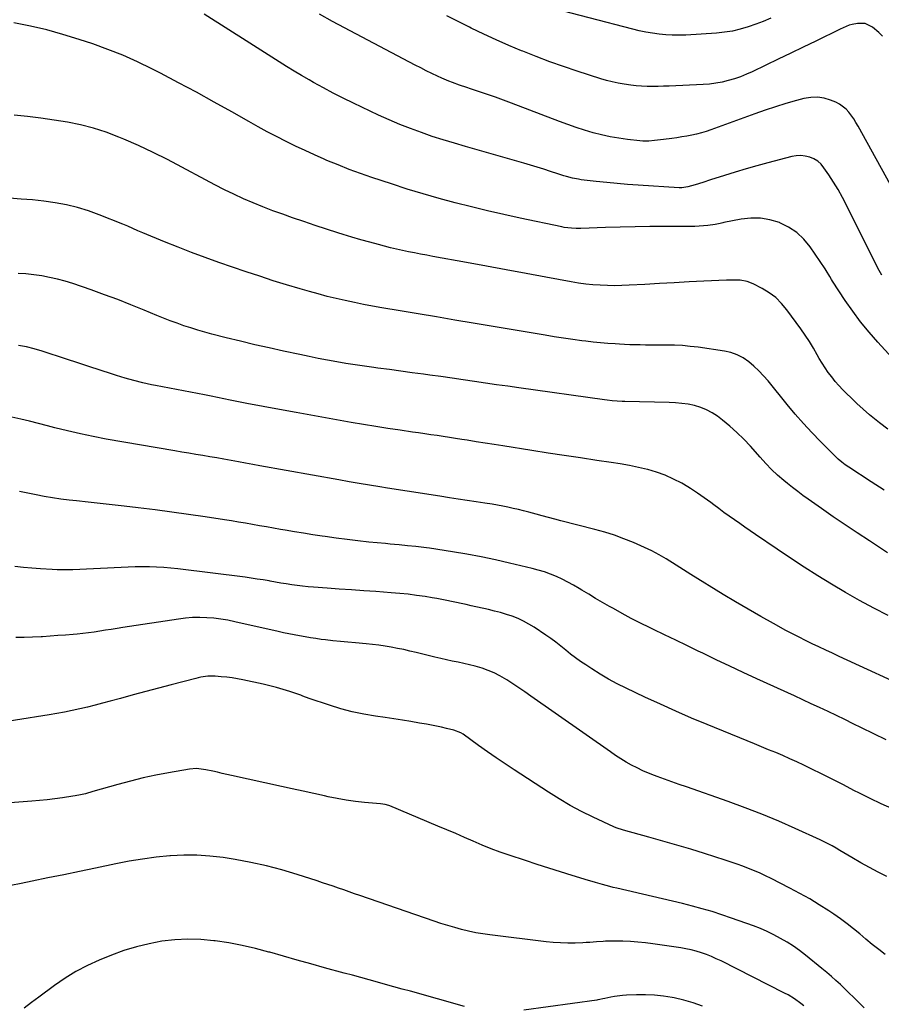
# Model space of a CAD drawing. Units: inches. Extents: x 1900906 to 1906478, y 474888 to 480178.
# Drawn here: x 1902849 to 1903356, y 478271 to 478850 of the extents above; entities that cross this region are included whole.
import ezdxf

# ---------------------------------------------------------------- set-up
doc = ezdxf.new("R2010")
doc.units = ezdxf.units.IN
doc.header["$MEASUREMENT"] = 0
doc.layers.add('7', color=7, linetype='Continuous')
doc.layers.add('8', color=7, linetype='Continuous')

msp = doc.modelspace()

# ---------------------------------------------------------------- linework, layer by layer
at = {"layer": '7', "color": 18}
for points in [[(1903366.9, 478743.29, 1862), (1903342.49, 478787.49, 1862), (1903341.24, 478789.63, 1862), (1903339.93, 478791.73, 1862), (1903337.04, 478795.76, 1862), (1903335.4, 478797.55, 1862), (1903331.57, 478800.44, 1862), (1903329.4, 478801.54, 1862), (1903326.3, 478802.79, 1862), (1903322.43, 478803.93, 1862), (1903318.53, 478804.54, 1862), (1903314.58, 478804.39, 1862), (1903310.6, 478803.71, 1862), (1903306.22, 478802.51, 1862), (1903300.05, 478800.74, 1862), (1903293.92, 478798.86, 1862), (1903287.83, 478796.83, 1862), (1903281.77, 478794.71, 1862), (1903255.91, 478785.26, 1862), (1903253.12, 478784.32, 1862), (1903250.3, 478783.47, 1862), (1903247.44, 478782.76, 1862), (1903244.56, 478782.13, 1862), (1903241.66, 478781.6, 1862), (1903238.75, 478781.11, 1862), (1903235.83, 478780.65, 1862), (1903232.91, 478780.23, 1862), (1903228.05, 478779.57, 1862), (1903226.29, 478779.34, 1862), (1903222.78, 478778.95, 1862), (1903219.26, 478778.68, 1862), (1903215.74, 478778.72, 1862), (1903213.98, 478778.86, 1862), (1903206.88, 478779.64, 1862), (1903201.75, 478780.33, 1862), (1903196.64, 478781.2, 1862), (1903191.59, 478782.32, 1862), (1903186.57, 478783.62, 1862), (1903181.59, 478785.1, 1862), (1903176.65, 478786.68, 1862), (1903171.75, 478788.38, 1862), (1903166.88, 478790.17, 1862), (1903138.63, 478800.98, 1862), (1903133.93, 478802.74, 1862), (1903129.21, 478804.46, 1862), (1903124.46, 478806.1, 1862), (1903119.71, 478807.7, 1862), (1903114.47, 478809.42, 1862), (1903112.32, 478810.14, 1862), (1903108.02, 478811.59, 1862), (1903103.75, 478813.12, 1862), (1903101.64, 478813.94, 1862), (1903097.48, 478815.75, 1862), (1903094.98, 478816.91, 1862), (1903091.68, 478818.47, 1862), (1903088.4, 478820.07, 1862), (1903085.14, 478821.72, 1862), (1903081.9, 478823.4, 1862), (1903033.28, 478849.14, 1862), (1903025.66, 478853.33, 1862)], [(1903291.12, 478850.99, 1866), (1903286.72, 478849.12, 1866), (1903282.25, 478847.42, 1866), (1903277.74, 478845.84, 1866), (1903273.15, 478844.53, 1866), (1903268.52, 478843.45, 1866), (1903263.82, 478842.72, 1866), (1903259.08, 478842.23, 1866), (1903241.05, 478841.06, 1866), (1903237.11, 478840.92, 1866), (1903233.18, 478840.92, 1866), (1903229.26, 478841.16, 1866), (1903225.34, 478841.54, 1866), (1903221.43, 478842.11, 1866), (1903217.55, 478842.78, 1866), (1903213.7, 478843.6, 1866), (1903209.86, 478844.52, 1866), (1903158.65, 478857.91, 1866)], [(1903366.65, 478646.64, 1858), (1903354.05, 478660.34, 1858), (1903348.9, 478666.22, 1858), (1903343.95, 478672.25, 1858), (1903339.3, 478678.52, 1858), (1903334.85, 478684.95, 1858), (1903327.4, 478696.28, 1858), (1903326.83, 478697.17, 1858), (1903325.76, 478698.97, 1858), (1903323.65, 478702.61, 1858), (1903323.08, 478703.49, 1858), (1903314.3, 478716.48, 1858), (1903310.59, 478721, 1858), (1903306.44, 478724.95, 1858), (1903301.63, 478728.08, 1858), (1903296.38, 478730.65, 1858), (1903296.19, 478730.72, 1858), (1903290.64, 478732.31, 1858), (1903285.04, 478733.26, 1858), (1903279.35, 478733.28, 1858), (1903273.61, 478732.68, 1858), (1903263.54, 478730.75, 1858), (1903262.8, 478730.6, 1858), (1903261.31, 478730.25, 1858), (1903258.35, 478729.57, 1858), (1903254.07, 478729.01, 1858), (1903251.55, 478728.75, 1858), (1903249.02, 478728.54, 1858), (1903246.48, 478728.44, 1858), (1903243.95, 478728.39, 1858), (1903228.54, 478728.43, 1858), (1903219.88, 478728.4, 1858), (1903211.22, 478728.3, 1858), (1903202.56, 478728.1, 1858), (1903193.9, 478727.84, 1858), (1903179.4, 478727.31, 1858), (1903176.58, 478727.28, 1858), (1903173.78, 478727.39, 1858), (1903169.6, 478727.9, 1858), (1903168.22, 478728.17, 1858), (1903143.62, 478733.41, 1858), (1903134.05, 478735.51, 1858), (1903124.5, 478737.69, 1858), (1903114.97, 478739.99, 1858), (1903105.47, 478742.37, 1858), (1903096, 478744.9, 1858), (1903086.58, 478747.57, 1858), (1903077.21, 478750.43, 1858), (1903067.89, 478753.43, 1858), (1903056.32, 478757.28, 1858), (1903049.66, 478759.59, 1858), (1903043.04, 478762.02, 1858), (1903036.48, 478764.61, 1858), (1903029.96, 478767.31, 1858), (1903028.41, 478767.98, 1858), (1903022.72, 478770.49, 1858), (1903017.07, 478773.06, 1858), (1903011.46, 478775.73, 1858), (1903005.89, 478778.47, 1858), (1903000.36, 478781.3, 1858), (1902994.85, 478784.19, 1858), (1902989.4, 478787.16, 1858), (1902983.97, 478790.18, 1858), (1902974.01, 478795.81, 1858), (1902963.59, 478801.63, 1858), (1902953.13, 478807.37, 1858), (1902942.61, 478813, 1858), (1902932.04, 478818.56, 1858), (1902927.02, 478821.16, 1858), (1902918.53, 478825.32, 1858), (1902909.92, 478829.2, 1858), (1902901.13, 478832.66, 1858), (1902892.23, 478835.84, 1858), (1902884.12, 478838.53, 1858), (1902874.65, 478841.43, 1858), (1902865.11, 478844.06, 1858), (1902855.46, 478846.27, 1858), (1902845.74, 478848.2, 1858)], [(1903356.88, 478840.32, 1864), (1903354.63, 478842.64, 1864), (1903350.96, 478845.75, 1864), (1903346.74, 478847.79, 1864), (1903342.06, 478847.91, 1864), (1903338.97, 478847.33, 1864), (1903337.16, 478846.87, 1864), (1903333.72, 478845.36, 1864), (1903332.03, 478844.54, 1864), (1903317.62, 478837.55, 1864), (1903310.26, 478833.99, 1864), (1903302.89, 478830.43, 1864), (1903295.51, 478826.88, 1864), (1903288.13, 478823.34, 1864), (1903280.15, 478819.52, 1864), (1903276.73, 478817.98, 1864), (1903273.25, 478816.58, 1864), (1903269.71, 478815.36, 1864), (1903266.13, 478814.26, 1864), (1903262.48, 478813.38, 1864), (1903258.82, 478812.67, 1864), (1903255.11, 478812.21, 1864), (1903251.37, 478811.91, 1864), (1903231.29, 478811.01, 1864), (1903228.06, 478810.9, 1864), (1903224.83, 478810.83, 1864), (1903221.59, 478810.82, 1864), (1903218.36, 478810.86, 1864), (1903215.13, 478810.99, 1864), (1903211.9, 478811.22, 1864), (1903208.69, 478811.57, 1864), (1903204.85, 478812.11, 1864), (1903201.34, 478812.75, 1864), (1903197.87, 478813.49, 1864), (1903194.43, 478814.4, 1864), (1903191.02, 478815.4, 1864), (1903177.26, 478819.81, 1864), (1903169.16, 478822.51, 1864), (1903161.11, 478825.34, 1864), (1903153.13, 478828.37, 1864), (1903145.19, 478831.52, 1864), (1903144.34, 478831.87, 1864), (1903136.9, 478835.02, 1864), (1903129.51, 478838.27, 1864), (1903122.18, 478841.67, 1864), (1903114.9, 478845.17, 1864), (1903113.85, 478845.69, 1864), (1903107.14, 478849.03, 1864), (1903100.44, 478852.39, 1864)], [(1903359.93, 478609.06, 1856), (1903355.02, 478612.91, 1856), (1903353.05, 478614.5, 1856), (1903349.22, 478617.68, 1856), (1903345.45, 478620.93, 1856), (1903341.77, 478624.28, 1856), (1903338.16, 478627.71, 1856), (1903335.76, 478630.04, 1856), (1903333.44, 478632.39, 1856), (1903331.18, 478634.8, 1856), (1903329.03, 478637.3, 1856), (1903326.94, 478639.86, 1856), (1903324.96, 478642.5, 1856), (1903323.07, 478645.2, 1856), (1903321.3, 478647.98, 1856), (1903319.62, 478650.82, 1856), (1903318.44, 478652.92, 1856), (1903316.16, 478656.82, 1856), (1903313.8, 478660.65, 1856), (1903311.32, 478664.41, 1856), (1903308.74, 478668.11, 1856), (1903300.55, 478679.47, 1856), (1903297.43, 478683.2, 1856), (1903294.02, 478686.58, 1856), (1903290.16, 478689.45, 1856), (1903286.01, 478691.97, 1856), (1903280.84, 478694.62, 1856), (1903277.12, 478696.08, 1856), (1903273.19, 478696.76, 1856), (1903271.17, 478696.87, 1856), (1903267.12, 478696.92, 1856), (1903265.1, 478696.86, 1856), (1903251.74, 478696.22, 1856), (1903243.04, 478695.79, 1856), (1903234.34, 478695.34, 1856), (1903225.64, 478694.85, 1856), (1903216.94, 478694.35, 1856), (1903207.79, 478693.81, 1856), (1903203.52, 478693.63, 1856), (1903199.25, 478693.56, 1856), (1903194.98, 478693.63, 1856), (1903190.71, 478693.8, 1856), (1903186.44, 478694.13, 1856), (1903182.2, 478694.56, 1856), (1903177.96, 478695.15, 1856), (1903173.75, 478695.84, 1856), (1903158.83, 478698.55, 1856), (1903147.16, 478700.68, 1856), (1903135.5, 478702.82, 1856), (1903123.83, 478704.98, 1856), (1903112.17, 478707.14, 1856), (1903092.2, 478710.85, 1856), (1903088.65, 478711.52, 1856), (1903085.09, 478712.19, 1856), (1903081.54, 478712.88, 1856), (1903077.99, 478713.57, 1856), (1903074.44, 478714.3, 1856), (1903070.91, 478715.08, 1856), (1903067.39, 478715.92, 1856), (1903063.89, 478716.8, 1856), (1903060.38, 478717.73, 1856), (1903055.14, 478719.14, 1856), (1903049.91, 478720.61, 1856), (1903044.7, 478722.15, 1856), (1903039.51, 478723.75, 1856), (1903036.43, 478724.71, 1856), (1903029.71, 478726.86, 1856), (1903023.02, 478729.05, 1856), (1903016.34, 478731.29, 1856), (1903009.67, 478733.58, 1856), (1903003.93, 478735.59, 1856), (1902998.09, 478737.71, 1856), (1902992.28, 478739.93, 1856), (1902986.54, 478742.29, 1856), (1902980.83, 478744.75, 1856), (1902975.19, 478747.35, 1856), (1902969.59, 478750.04, 1856), (1902964.05, 478752.87, 1856), (1902958.56, 478755.78, 1856), (1902944.63, 478763.39, 1856), (1902936.22, 478767.81, 1856), (1902927.73, 478772.05, 1856), (1902919.1, 478776.03, 1856), (1902910.4, 478779.82, 1856), (1902907.43, 478781.06, 1856), (1902900.07, 478783.84, 1856), (1902892.6, 478786.28, 1856), (1902884.99, 478788.22, 1856), (1902877.28, 478789.81, 1856), (1902869.49, 478791.05, 1856), (1902861.68, 478792.18, 1856), (1902853.84, 478793.13, 1856), (1902845.99, 478793.97, 1856)], [(1903357.85, 478573.28, 1854), (1903350.19, 478578.21, 1854), (1903337.1, 478586.7, 1854), (1903334.93, 478588.17, 1854), (1903332.84, 478589.75, 1854), (1903330.83, 478591.43, 1854), (1903328.93, 478593.23, 1854), (1903320.4, 478601.82, 1854), (1903315.3, 478607.12, 1854), (1903310.3, 478612.52, 1854), (1903305.47, 478618.06, 1854), (1903300.74, 478623.71, 1854), (1903289.51, 478637.52, 1854), (1903286.87, 478640.57, 1854), (1903284.1, 478643.49, 1854), (1903281.16, 478646.23, 1854), (1903278.1, 478648.86, 1854), (1903274.81, 478651.08, 1854), (1903271.36, 478652.93, 1854), (1903267.66, 478654.19, 1854), (1903263.79, 478655.08, 1854), (1903248.36, 478657.32, 1854), (1903243.72, 478657.89, 1854), (1903239.07, 478658.32, 1854), (1903234.41, 478658.55, 1854), (1903229.73, 478658.64, 1854), (1903226.48, 478658.63, 1854), (1903223.43, 478658.63, 1854), (1903220.38, 478658.65, 1854), (1903217.32, 478658.67, 1854), (1903214.27, 478658.71, 1854), (1903211.22, 478658.78, 1854), (1903208.17, 478658.87, 1854), (1903205.12, 478659, 1854), (1903202.07, 478659.15, 1854), (1903199.54, 478659.29, 1854), (1903195.23, 478659.57, 1854), (1903190.92, 478659.92, 1854), (1903186.63, 478660.37, 1854), (1903182.34, 478660.88, 1854), (1903180.01, 478661.19, 1854), (1903174.56, 478661.93, 1854), (1903169.12, 478662.71, 1854), (1903163.69, 478663.55, 1854), (1903158.27, 478664.44, 1854), (1903116.04, 478671.54, 1854), (1903105.26, 478673.35, 1854), (1903094.49, 478675.16, 1854), (1903083.72, 478676.97, 1854), (1903072.95, 478678.79, 1854), (1903062.16, 478680.61, 1854), (1903056.79, 478681.55, 1854), (1903051.43, 478682.56, 1854), (1903046.09, 478683.64, 1854), (1903040.76, 478684.78, 1854), (1903035.45, 478686.01, 1854), (1903030.15, 478687.31, 1854), (1903024.89, 478688.7, 1854), (1903019.63, 478690.16, 1854), (1903014.16, 478691.74, 1854), (1903006.21, 478694.1, 1854), (1902998.28, 478696.53, 1854), (1902990.39, 478699.09, 1854), (1902982.52, 478701.73, 1854), (1902966.39, 478707.28, 1854), (1902958.34, 478710.14, 1854), (1902950.33, 478713.09, 1854), (1902942.38, 478716.19, 1854), (1902934.46, 478719.38, 1854), (1902921.64, 478724.69, 1854), (1902918.69, 478725.96, 1854), (1902915.78, 478727.3, 1854), (1902912.86, 478728.63, 1854), (1902909.9, 478729.86, 1854), (1902895.97, 478735.37, 1854), (1902889.63, 478737.62, 1854), (1902883.22, 478739.59, 1854), (1902876.69, 478741.11, 1854), (1902870.08, 478742.34, 1854), (1902863.4, 478743.24, 1854), (1902856.71, 478744.01, 1854), (1902850, 478744.59, 1854), (1902843.27, 478745.03, 1854)], [(1903359.82, 478536.4, 1852), (1903349.15, 478543.38, 1852), (1903342.03, 478548.09, 1852), (1903334.94, 478552.84, 1852), (1903327.9, 478557.66, 1852), (1903320.88, 478562.53, 1852), (1903313.18, 478567.93, 1852), (1903310.06, 478570.16, 1852), (1903306.98, 478572.44, 1852), (1903303.95, 478574.78, 1852), (1903300.95, 478577.16, 1852), (1903298.79, 478578.92, 1852), (1903295.1, 478582.1, 1852), (1903291.59, 478585.49, 1852), (1903288.22, 478589.02, 1852), (1903284.93, 478592.62, 1852), (1903279.1, 478599.14, 1852), (1903275.23, 478603.24, 1852), (1903271.21, 478607.18, 1852), (1903266.99, 478610.9, 1852), (1903262.63, 478614.46, 1852), (1903259.7, 478616.73, 1852), (1903256.59, 478618.82, 1852), (1903253.34, 478620.62, 1852), (1903249.89, 478621.98, 1852), (1903246.3, 478623.04, 1852), (1903242.59, 478623.77, 1852), (1903238.86, 478624.34, 1852), (1903235.1, 478624.68, 1852), (1903231.32, 478624.87, 1852), (1903205.18, 478625.4, 1852), (1903203.69, 478625.44, 1852), (1903200.73, 478625.58, 1852), (1903197.77, 478625.82, 1852), (1903194.81, 478626.14, 1852), (1903193.34, 478626.33, 1852), (1903142.89, 478633.43, 1852), (1903136.34, 478634.36, 1852), (1903129.79, 478635.3, 1852), (1903123.25, 478636.27, 1852), (1903116.7, 478637.24, 1852), (1903110.16, 478638.21, 1852), (1903103.61, 478639.16, 1852), (1903097.06, 478640.08, 1852), (1903090.51, 478640.98, 1852), (1903086.75, 478641.48, 1852), (1903080.06, 478642.38, 1852), (1903073.37, 478643.28, 1852), (1903066.68, 478644.17, 1852), (1903059.98, 478645.07, 1852), (1903057.56, 478645.4, 1852), (1903052.08, 478646.17, 1852), (1903046.62, 478646.98, 1852), (1903041.16, 478647.85, 1852), (1903035.7, 478648.78, 1852), (1903030.26, 478649.76, 1852), (1903024.83, 478650.79, 1852), (1903019.41, 478651.87, 1852), (1903013.99, 478653, 1852), (1903004.39, 478655.07, 1852), (1902995.94, 478656.94, 1852), (1902987.5, 478658.87, 1852), (1902979.08, 478660.89, 1852), (1902970.68, 478662.99, 1852), (1902962.17, 478665.15, 1852), (1902958.05, 478666.26, 1852), (1902953.95, 478667.43, 1852), (1902949.88, 478668.7, 1852), (1902945.82, 478670.04, 1852), (1902941.8, 478671.47, 1852), (1902937.8, 478672.95, 1852), (1902933.83, 478674.5, 1852), (1902929.87, 478676.11, 1852), (1902922.38, 478679.23, 1852), (1902914.67, 478682.37, 1852), (1902906.92, 478685.4, 1852), (1902899.11, 478688.29, 1852), (1902891.27, 478691.08, 1852), (1902880.37, 478694.84, 1852), (1902875.9, 478696.25, 1852), (1902871.39, 478697.49, 1852), (1902866.81, 478698.49, 1852), (1902862.2, 478699.33, 1852), (1902857.55, 478699.96, 1852), (1902852.89, 478700.48, 1852), (1902848.21, 478700.84, 1852)], [(1903376.64, 478454.51, 1848), (1903331.3, 478475.43, 1848), (1903327.35, 478477.26, 1848), (1903323.41, 478479.1, 1848), (1903319.47, 478480.97, 1848), (1903315.54, 478482.84, 1848), (1903311.62, 478484.75, 1848), (1903307.73, 478486.7, 1848), (1903303.87, 478488.71, 1848), (1903300.03, 478490.77, 1848), (1903292.68, 478494.78, 1848), (1903285.21, 478498.93, 1848), (1903277.78, 478503.15, 1848), (1903270.43, 478507.49, 1848), (1903263.11, 478511.91, 1848), (1903244.13, 478523.57, 1848), (1903241.96, 478524.93, 1848), (1903239.82, 478526.31, 1848), (1903237.67, 478527.7, 1848), (1903235.51, 478529.06, 1848), (1903229.52, 478532.76, 1848), (1903225.38, 478535.18, 1848), (1903221.18, 478537.47, 1848), (1903216.88, 478539.57, 1848), (1903212.51, 478541.53, 1848), (1903210.31, 478542.46, 1848), (1903204.74, 478544.66, 1848), (1903199.12, 478546.7, 1848), (1903193.41, 478548.49, 1848), (1903187.65, 478550.11, 1848), (1903167.65, 478555.27, 1848), (1903163.99, 478556.23, 1848), (1903160.33, 478557.19, 1848), (1903156.67, 478558.16, 1848), (1903153.02, 478559.14, 1848), (1903148.77, 478560.28, 1848), (1903145.7, 478561.06, 1848), (1903142.63, 478561.82, 1848), (1903139.55, 478562.55, 1848), (1903136.46, 478563.23, 1848), (1903133.36, 478563.86, 1848), (1903130.25, 478564.41, 1848), (1903127.12, 478564.92, 1848), (1903122.93, 478565.55, 1848), (1903117.71, 478566.34, 1848), (1903112.49, 478567.14, 1848), (1903107.26, 478567.94, 1848), (1903102.04, 478568.75, 1848), (1903096.38, 478569.63, 1848), (1903092.54, 478570.23, 1848), (1903088.69, 478570.82, 1848), (1903084.84, 478571.42, 1848), (1903080.99, 478572.02, 1848), (1903077.14, 478572.62, 1848), (1903073.29, 478573.22, 1848), (1903069.44, 478573.83, 1848), (1903065.59, 478574.44, 1848), (1903061.15, 478575.15, 1848), (1903055.08, 478576.14, 1848), (1903049.01, 478577.16, 1848), (1903042.96, 478578.2, 1848), (1903036.9, 478579.27, 1848), (1902990.55, 478587.59, 1848), (1902986.31, 478588.36, 1848), (1902982.07, 478589.13, 1848), (1902977.83, 478589.9, 1848), (1902973.59, 478590.68, 1848), (1902969.21, 478591.48, 1848), (1902965.11, 478592.21, 1848), (1902961.01, 478592.92, 1848), (1902956.91, 478593.61, 1848), (1902952.8, 478594.3, 1848), (1902948.7, 478594.99, 1848), (1902944.6, 478595.69, 1848), (1902940.5, 478596.39, 1848), (1902900, 478603.35, 1848), (1902892.43, 478604.77, 1848), (1902884.89, 478606.32, 1848), (1902877.4, 478608.08, 1848), (1902869.94, 478609.99, 1848), (1902865.5, 478611.19, 1848), (1902860.28, 478612.56, 1848), (1902855.03, 478613.86, 1848), (1902849.77, 478615.09, 1848), (1902844.5, 478616.25, 1848)], [(1903358.95, 478426.24, 1846), (1903344.4, 478433.43, 1846), (1903339.5, 478435.84, 1846), (1903334.6, 478438.23, 1846), (1903329.69, 478440.6, 1846), (1903324.78, 478442.95, 1846), (1903319.85, 478445.28, 1846), (1903314.92, 478447.6, 1846), (1903309.97, 478449.89, 1846), (1903305.02, 478452.17, 1846), (1903282.91, 478462.27, 1846), (1903274.92, 478465.96, 1846), (1903266.94, 478469.68, 1846), (1903258.99, 478473.46, 1846), (1903251.06, 478477.28, 1846), (1903248.33, 478478.6, 1846), (1903241.77, 478481.77, 1846), (1903235.21, 478484.95, 1846), (1903228.65, 478488.12, 1846), (1903222.08, 478491.28, 1846), (1903219.79, 478492.39, 1846), (1903214.4, 478495.05, 1846), (1903209.04, 478497.78, 1846), (1903203.74, 478500.62, 1846), (1903198.47, 478503.53, 1846), (1903196.24, 478504.78, 1846), (1903192.13, 478507.14, 1846), (1903188.04, 478509.53, 1846), (1903183.98, 478511.97, 1846), (1903179.94, 478514.44, 1846), (1903178.33, 478515.45, 1846), (1903175.07, 478517.37, 1846), (1903171.77, 478519.19, 1846), (1903168.38, 478520.87, 1846), (1903164.94, 478522.44, 1846), (1903161.43, 478523.84, 1846), (1903157.89, 478525.12, 1846), (1903154.28, 478526.22, 1846), (1903150.63, 478527.2, 1846), (1903137.45, 478530.37, 1846), (1903129.12, 478532.26, 1846), (1903120.76, 478534.02, 1846), (1903112.36, 478535.57, 1846), (1903103.93, 478536.98, 1846), (1903090.21, 478539.1, 1846), (1903088.62, 478539.34, 1846), (1903085.43, 478539.77, 1846), (1903082.23, 478540.13, 1846), (1903077.42, 478540.59, 1846), (1903072.51, 478541.02, 1846), (1903069.8, 478541.27, 1846), (1903067.1, 478541.52, 1846), (1903064.4, 478541.78, 1846), (1903054.58, 478542.75, 1846), (1903048.17, 478543.44, 1846), (1903041.77, 478544.18, 1846), (1903035.38, 478545.02, 1846), (1903028.99, 478545.92, 1846), (1903027.16, 478546.2, 1846), (1903021.7, 478547.03, 1846), (1903016.25, 478547.9, 1846), (1903010.8, 478548.8, 1846), (1903005.35, 478549.74, 1846), (1903002.73, 478550.2, 1846), (1902998.6, 478550.92, 1846), (1902994.47, 478551.64, 1846), (1902990.33, 478552.36, 1846), (1902986.2, 478553.08, 1846), (1902982.06, 478553.78, 1846), (1902977.93, 478554.47, 1846), (1902973.78, 478555.14, 1846), (1902969.64, 478555.79, 1846), (1902958.32, 478557.55, 1846), (1902948.5, 478559.01, 1846), (1902938.67, 478560.39, 1846), (1902928.83, 478561.66, 1846), (1902918.98, 478562.84, 1846), (1902910.61, 478563.8, 1846), (1902903.6, 478564.6, 1846), (1902896.58, 478565.39, 1846), (1902889.56, 478566.18, 1846), (1902882.54, 478566.96, 1846), (1902878.33, 478567.43, 1846), (1902873.43, 478568.04, 1846), (1902868.54, 478568.74, 1846), (1902863.67, 478569.58, 1846), (1902858.81, 478570.51, 1846), (1902853.96, 478571.47, 1846), (1902849.1, 478572.39, 1846)], [(1903362.35, 478385.84, 1844), (1903355.97, 478388.75, 1844), (1903349.65, 478391.8, 1844), (1903343.37, 478394.92, 1844), (1903340.06, 478396.61, 1844), (1903333.8, 478399.79, 1844), (1903327.53, 478402.94, 1844), (1903321.25, 478406.07, 1844), (1903314.96, 478409.18, 1844), (1903310.48, 478411.38, 1844), (1903306.41, 478413.34, 1844), (1903302.31, 478415.24, 1844), (1903298.17, 478417.06, 1844), (1903294.01, 478418.83, 1844), (1903289.83, 478420.55, 1844), (1903285.65, 478422.27, 1844), (1903281.47, 478423.99, 1844), (1903277.28, 478425.7, 1844), (1903253.76, 478435.3, 1844), (1903244.5, 478439.17, 1844), (1903235.28, 478443.14, 1844), (1903226.13, 478447.27, 1844), (1903217.03, 478451.49, 1844), (1903205.93, 478456.76, 1844), (1903200.76, 478459.34, 1844), (1903195.66, 478462.07, 1844), (1903190.68, 478465, 1844), (1903185.78, 478468.07, 1844), (1903182.24, 478470.38, 1844), (1903179.2, 478472.45, 1844), (1903176.22, 478474.59, 1844), (1903173.32, 478476.84, 1844), (1903170.47, 478479.16, 1844), (1903167.62, 478481.48, 1844), (1903164.73, 478483.74, 1844), (1903161.76, 478485.9, 1844), (1903158.74, 478488, 1844), (1903151.9, 478492.58, 1844), (1903148.82, 478494.47, 1844), (1903145.67, 478496.2, 1844), (1903142.39, 478497.69, 1844), (1903139.03, 478499.02, 1844), (1903135.58, 478500.16, 1844), (1903132.12, 478501.21, 1844), (1903128.62, 478502.14, 1844), (1903125.09, 478502.98, 1844), (1903114.73, 478505.25, 1844), (1903111.87, 478505.88, 1844), (1903109.01, 478506.5, 1844), (1903106.16, 478507.13, 1844), (1903103.3, 478507.75, 1844), (1903100.44, 478508.36, 1844), (1903097.57, 478508.93, 1844), (1903094.7, 478509.45, 1844), (1903091.81, 478509.94, 1844), (1903087.68, 478510.6, 1844), (1903082.72, 478511.33, 1844), (1903077.75, 478511.97, 1844), (1903072.77, 478512.48, 1844), (1903067.77, 478512.9, 1844), (1903058.76, 478513.54, 1844), (1903051.57, 478514.05, 1844), (1903044.38, 478514.56, 1844), (1903037.2, 478515.07, 1844), (1903030.01, 478515.59, 1844), (1903022.09, 478516.16, 1844), (1903018.87, 478516.43, 1844), (1903015.65, 478516.75, 1844), (1903012.44, 478517.14, 1844), (1903009.23, 478517.58, 1844), (1903006.03, 478518.07, 1844), (1903002.84, 478518.58, 1844), (1902999.65, 478519.13, 1844), (1902996.46, 478519.7, 1844), (1902995.87, 478519.81, 1844), (1902992.39, 478520.41, 1844), (1902988.9, 478520.98, 1844), (1902985.4, 478521.5, 1844), (1902981.9, 478521.97, 1844), (1902942.19, 478526.99, 1844), (1902938.05, 478527.44, 1844), (1902933.9, 478527.8, 1844), (1902929.74, 478528.01, 1844), (1902925.57, 478528.13, 1844), (1902921.4, 478528.14, 1844), (1902917.22, 478528.1, 1844), (1902913.05, 478527.99, 1844), (1902908.89, 478527.82, 1844), (1902880.39, 478526.46, 1844), (1902878.87, 478526.39, 1844), (1902875.84, 478526.31, 1844), (1902871.29, 478526.32, 1844), (1902868.27, 478526.49, 1844), (1902861.34, 478527.02, 1844), (1902856.36, 478527.42, 1844), (1902851.38, 478527.84, 1844), (1902846.41, 478528.29, 1844)], [(1903359.41, 478345.84, 1842), (1903354.22, 478348.38, 1842), (1903349.12, 478351.12, 1842), (1903344.08, 478353.99, 1842), (1903338.7, 478357.19, 1842), (1903336.4, 478358.56, 1842), (1903334.11, 478359.92, 1842), (1903331.82, 478361.27, 1842), (1903329.52, 478362.63, 1842), (1903327.2, 478363.94, 1842), (1903324.86, 478365.21, 1842), (1903322.48, 478366.4, 1842), (1903320.07, 478367.54, 1842), (1903305.52, 478374.15, 1842), (1903295.77, 478378.42, 1842), (1903285.94, 478382.52, 1842), (1903276.01, 478386.36, 1842), (1903266.01, 478390.02, 1842), (1903241.5, 478398.62, 1842), (1903237.19, 478400.14, 1842), (1903232.89, 478401.68, 1842), (1903228.59, 478403.23, 1842), (1903224.3, 478404.79, 1842), (1903222.63, 478405.4, 1842), (1903219.21, 478406.74, 1842), (1903215.83, 478408.18, 1842), (1903212.52, 478409.77, 1842), (1903209.25, 478411.45, 1842), (1903206.05, 478413.27, 1842), (1903202.89, 478415.15, 1842), (1903199.8, 478417.15, 1842), (1903196.76, 478419.21, 1842), (1903149.97, 478452.1, 1842), (1903146.45, 478454.54, 1842), (1903142.91, 478456.94, 1842), (1903139.33, 478459.29, 1842), (1903135.72, 478461.6, 1842), (1903131.63, 478464, 1842), (1903128.27, 478465.72, 1842), (1903124.78, 478467.17, 1842), (1903121.22, 478468.44, 1842), (1903117.27, 478469.62, 1842), (1903113.91, 478470.52, 1842), (1903110.52, 478471.31, 1842), (1903107.11, 478472.03, 1842), (1903103.7, 478472.71, 1842), (1903100.29, 478473.43, 1842), (1903096.89, 478474.2, 1842), (1903093.5, 478475.01, 1842), (1903082.4, 478477.75, 1842), (1903078.78, 478478.6, 1842), (1903075.15, 478479.4, 1842), (1903071.5, 478480.14, 1842), (1903067.84, 478480.82, 1842), (1903064.17, 478481.42, 1842), (1903060.5, 478481.96, 1842), (1903056.81, 478482.4, 1842), (1903053.11, 478482.77, 1842), (1903046.7, 478483.33, 1842), (1903042.28, 478483.74, 1842), (1903037.86, 478484.18, 1842), (1903033.45, 478484.66, 1842), (1903029.04, 478485.17, 1842), (1903026.61, 478485.46, 1842), (1903023.42, 478485.88, 1842), (1903020.24, 478486.34, 1842), (1903017.07, 478486.87, 1842), (1903013.91, 478487.45, 1842), (1903010.76, 478488.07, 1842), (1903007.61, 478488.71, 1842), (1903004.46, 478489.39, 1842), (1903001.33, 478490.08, 1842), (1902975.75, 478495.85, 1842), (1902971.66, 478496.67, 1842), (1902967.55, 478497.36, 1842), (1902963.41, 478497.85, 1842), (1902959.26, 478498.2, 1842), (1902955.09, 478498.32, 1842), (1902950.94, 478498.26, 1842), (1902946.79, 478497.94, 1842), (1902942.66, 478497.43, 1842), (1902909.8, 478492.36, 1842), (1902906.45, 478491.84, 1842), (1902903.09, 478491.32, 1842), (1902899.74, 478490.8, 1842), (1902896.38, 478490.28, 1842), (1902893.02, 478489.79, 1842), (1902889.66, 478489.34, 1842), (1902886.29, 478488.95, 1842), (1902882.91, 478488.61, 1842), (1902880.66, 478488.4, 1842), (1902876.15, 478488.01, 1842), (1902871.64, 478487.65, 1842), (1902867.12, 478487.33, 1842), (1902862.6, 478487.04, 1842), (1902861.75, 478486.99, 1842), (1902856.8, 478486.75, 1842), (1902851.85, 478486.57, 1842), (1902846.9, 478486.49, 1842)], [(1903346.09, 478268.65, 1838), (1903342.39, 478272.3, 1838), (1903339.82, 478274.82, 1838), (1903337.25, 478277.33, 1838), (1903334.65, 478279.82, 1838), (1903332.05, 478282.3, 1838), (1903329.41, 478284.74, 1838), (1903326.74, 478287.14, 1838), (1903324, 478289.47, 1838), (1903321.23, 478291.76, 1838), (1903311.48, 478299.59, 1838), (1903307.97, 478302.27, 1838), (1903304.38, 478304.84, 1838), (1903300.67, 478307.23, 1838), (1903296.88, 478309.49, 1838), (1903292.98, 478311.57, 1838), (1903289.02, 478313.51, 1838), (1903284.97, 478315.25, 1838), (1903280.85, 478316.85, 1838), (1903268.04, 478321.46, 1838), (1903262.34, 478323.41, 1838), (1903256.61, 478325.26, 1838), (1903250.83, 478326.94, 1838), (1903245.01, 478328.52, 1838), (1903239.17, 478329.99, 1838), (1903233.32, 478331.43, 1838), (1903227.45, 478332.82, 1838), (1903221.58, 478334.19, 1838), (1903200.5, 478339.01, 1838), (1903198.41, 478339.5, 1838), (1903196.32, 478340.02, 1838), (1903192.16, 478341.15, 1838), (1903188.02, 478342.35, 1838), (1903185.95, 478342.97, 1838), (1903183.89, 478343.59, 1838), (1903174.25, 478346.56, 1838), (1903167.38, 478348.7, 1838), (1903160.51, 478350.86, 1838), (1903153.66, 478353.07, 1838), (1903146.82, 478355.3, 1838), (1903137.2, 478358.46, 1838), (1903131.85, 478360.31, 1838), (1903126.54, 478362.27, 1838), (1903121.29, 478364.4, 1838), (1903116.09, 478366.63, 1838), (1903110.9, 478368.92, 1838), (1903105.71, 478371.19, 1838), (1903100.51, 478373.42, 1838), (1903095.29, 478375.63, 1838), (1903067.02, 478387.51, 1838), (1903066.35, 478387.76, 1838), (1903064.27, 478388.26, 1838), (1903061.4, 478388.6, 1838), (1903052.06, 478389.48, 1838), (1903046.69, 478390.09, 1838), (1903041.34, 478390.83, 1838), (1903036.03, 478391.77, 1838), (1903030.73, 478392.85, 1838), (1903028.59, 478393.32, 1838), (1903022.24, 478394.73, 1838), (1903015.89, 478396.14, 1838), (1903009.53, 478397.54, 1838), (1903003.18, 478398.94, 1838), (1902973.76, 478405.42, 1838), (1902971.03, 478406.02, 1838), (1902968.29, 478406.62, 1838), (1902965.55, 478407.23, 1838), (1902962.81, 478407.83, 1838), (1902958.7, 478408.71, 1838), (1902955.94, 478409.15, 1838), (1902953.16, 478409.39, 1838), (1902949, 478409.11, 1838), (1902936.71, 478406.96, 1838), (1902929.21, 478405.53, 1838), (1902921.75, 478403.93, 1838), (1902914.34, 478402.09, 1838), (1902906.97, 478400.09, 1838), (1902892.31, 478395.85, 1838), (1902887.88, 478394.65, 1838), (1902884.9, 478393.95, 1838), (1902881.89, 478393.37, 1838), (1902880.38, 478393.12, 1838), (1902874.39, 478392.21, 1838), (1902869.87, 478391.58, 1838), (1902865.34, 478391.02, 1838), (1902860.81, 478390.56, 1838), (1902856.26, 478390.17, 1838), (1902830.43, 478388.27, 1838)], [(1903310.52, 478269.71, 1836), (1903308.77, 478271.15, 1836), (1903305.11, 478273.84, 1836), (1903301.26, 478276.22, 1836), (1903299.26, 478277.3, 1836), (1903261.9, 478296.21, 1836), (1903259.06, 478297.56, 1836), (1903256.19, 478298.83, 1836), (1903253.27, 478299.97, 1836), (1903250.31, 478301.02, 1836), (1903247.3, 478301.93, 1836), (1903244.27, 478302.73, 1836), (1903241.2, 478303.37, 1836), (1903238.11, 478303.91, 1836), (1903221.71, 478306.34, 1836), (1903217.34, 478306.9, 1836), (1903212.96, 478307.35, 1836), (1903208.56, 478307.62, 1836), (1903204.15, 478307.78, 1836), (1903196.71, 478307.91, 1836), (1903193.95, 478307.85, 1836), (1903192.57, 478307.75, 1836), (1903188.57, 478307.42, 1836), (1903184.56, 478307.13, 1836), (1903182.56, 478307.03, 1836), (1903180.55, 478306.94, 1836), (1903175.99, 478306.78, 1836), (1903171.7, 478306.73, 1836), (1903167.43, 478306.81, 1836), (1903163.16, 478307.09, 1836), (1903158.89, 478307.51, 1836), (1903125.85, 478311.49, 1836), (1903121.65, 478312.08, 1836), (1903117.47, 478312.8, 1836), (1903113.33, 478313.69, 1836), (1903109.21, 478314.7, 1836), (1903105.12, 478315.85, 1836), (1903101.05, 478317.04, 1836), (1903097, 478318.33, 1836), (1903092.97, 478319.67, 1836), (1903049.34, 478334.72, 1836), (1903046.2, 478335.81, 1836), (1903043.06, 478336.89, 1836), (1903039.92, 478337.98, 1836), (1903036.78, 478339.07, 1836), (1903033.64, 478340.15, 1836), (1903030.49, 478341.22, 1836), (1903027.34, 478342.27, 1836), (1903024.18, 478343.31, 1836), (1903012.53, 478347.1, 1836), (1903003.49, 478349.81, 1836), (1902994.38, 478352.23, 1836), (1902985.17, 478354.22, 1836), (1902975.89, 478355.92, 1836), (1902968.86, 478357.04, 1836), (1902961.15, 478357.97, 1836), (1902953.42, 478358.52, 1836), (1902945.67, 478358.5, 1836), (1902937.91, 478358.1, 1836), (1902937.45, 478358.06, 1836), (1902929.47, 478357.21, 1836), (1902921.51, 478356.17, 1836), (1902913.6, 478354.85, 1836), (1902905.72, 478353.34, 1836), (1902893.77, 478350.83, 1836), (1902884.45, 478348.88, 1836), (1902875.12, 478346.95, 1836), (1902865.78, 478345.04, 1836), (1902856.45, 478343.13, 1836), (1902849.96, 478341.82, 1836), (1902843.87, 478340.59, 1836)], [(1903110.89, 478269.35, 1834), (1903079.09, 478278.34, 1834), (1903074.23, 478279.71, 1834), (1903069.36, 478281.08, 1834), (1903064.5, 478282.44, 1834), (1903059.63, 478283.8, 1834), (1903054.76, 478285.14, 1834), (1903049.89, 478286.48, 1834), (1903045.01, 478287.81, 1834), (1903040.13, 478289.12, 1834), (1903028.44, 478292.26, 1834), (1903020.39, 478294.46, 1834), (1903012.35, 478296.69, 1834), (1903004.32, 478298.98, 1834), (1902996.3, 478301.3, 1834), (1902995.81, 478301.44, 1834), (1902988, 478303.53, 1834), (1902980.15, 478305.37, 1834), (1902972.21, 478306.82, 1834), (1902964.23, 478308.01, 1834), (1902963.5, 478308.1, 1834), (1902955.84, 478308.75, 1834), (1902948.18, 478308.98, 1834), (1902940.53, 478308.58, 1834), (1902932.88, 478307.78, 1834), (1902925.31, 478306.38, 1834), (1902917.84, 478304.62, 1834), (1902910.51, 478302.33, 1834), (1902903.29, 478299.67, 1834), (1902895.88, 478296.64, 1834), (1902889, 478293.52, 1834), (1902882.3, 478290.07, 1834), (1902875.88, 478286.12, 1834), (1902869.65, 478281.85, 1834), (1902860.42, 478275, 1834), (1902856.08, 478271.76, 1834), (1902851.76, 478268.49, 1834)], [(1903250.98, 478269.7, 1834), (1903245.5, 478271.63, 1834), (1903239.89, 478273.18, 1834), (1903234.2, 478274.48, 1834), (1903233.11, 478274.69, 1834), (1903227.89, 478275.5, 1834), (1903222.65, 478276.07, 1834), (1903217.38, 478276.28, 1834), (1903212.1, 478276.25, 1834), (1903206.19, 478276, 1834), (1903203.86, 478275.85, 1834), (1903199.21, 478275.29, 1834), (1903196.9, 478274.87, 1834), (1903193.49, 478274.18, 1834), (1903192.3, 478273.93, 1834), (1903190.51, 478273.53, 1834), (1903189.31, 478273.31, 1834), (1903188.71, 478273.22, 1834), (1903145.72, 478267.17, 1834)]]:
    msp.add_polyline3d(points, dxfattribs=at)
at = {"layer": '8', "color": 18}
for points in [[(1903356.54, 478699.78, 1860), (1903354.18, 478703.83, 1860), (1903335.73, 478740.92, 1860), (1903333.32, 478745.54, 1860), (1903330.77, 478750.09, 1860), (1903328.04, 478754.53, 1860), (1903325.19, 478758.9, 1860), (1903322.41, 478762.97, 1860), (1903320.69, 478765.03, 1860), (1903318.75, 478766.8, 1860), (1903316.51, 478768.16, 1860), (1903314.06, 478769.24, 1860), (1903311.42, 478769.85, 1860), (1903308.79, 478770.16, 1860), (1903306.13, 478770.01, 1860), (1903303.47, 478769.55, 1860), (1903289.37, 478765.83, 1860), (1903282.95, 478764.08, 1860), (1903276.54, 478762.27, 1860), (1903270.16, 478760.37, 1860), (1903263.8, 478758.41, 1860), (1903255.55, 478755.79, 1860), (1903251.11, 478754.39, 1860), (1903246.68, 478752.99, 1860), (1903242.23, 478751.66, 1860), (1903238.87, 478751.23, 1860), (1903238.02, 478751.23, 1860), (1903237.17, 478751.26, 1860), (1903213.08, 478752.74, 1860), (1903206.9, 478753.18, 1860), (1903200.73, 478753.67, 1860), (1903194.57, 478754.27, 1860), (1903188.42, 478754.94, 1860), (1903179.63, 478755.96, 1860), (1903177.88, 478756.2, 1860), (1903174.41, 478756.86, 1860), (1903170.98, 478757.74, 1860), (1903169.28, 478758.23, 1860), (1903165.91, 478759.31, 1860), (1903161.51, 478760.82, 1860), (1903157.63, 478762.11, 1860), (1903153.73, 478763.37, 1860), (1903149.81, 478764.56, 1860), (1903145.88, 478765.7, 1860), (1903111.46, 478775.44, 1860), (1903104.93, 478777.36, 1860), (1903098.43, 478779.35, 1860), (1903091.96, 478781.46, 1860), (1903085.52, 478783.65, 1860), (1903079.14, 478786, 1860), (1903072.81, 478788.49, 1860), (1903066.57, 478791.17, 1860), (1903060.38, 478794, 1860), (1903045.51, 478801.07, 1860), (1903039.57, 478803.97, 1860), (1903033.68, 478806.95, 1860), (1903027.86, 478810.05, 1860), (1903022.07, 478813.24, 1860), (1903019.51, 478814.68, 1860), (1903015.06, 478817.24, 1860), (1903010.64, 478819.86, 1860), (1903006.26, 478822.54, 1860), (1903001.92, 478825.27, 1860), (1902997.59, 478828.04, 1860), (1902993.26, 478830.8, 1860), (1902988.93, 478833.56, 1860), (1902984.6, 478836.32, 1860), (1902957.68, 478853.44, 1860)], [(1903360.14, 478499.41, 1850), (1903351.72, 478503.83, 1850), (1903343.36, 478508.38, 1850), (1903335.1, 478513.09, 1850), (1903326.9, 478517.93, 1850), (1903318.8, 478522.91, 1850), (1903310.75, 478527.99, 1850), (1903302.78, 478533.19, 1850), (1903294.87, 478538.47, 1850), (1903282.14, 478547.12, 1850), (1903279.02, 478549.26, 1850), (1903275.91, 478551.41, 1850), (1903272.81, 478553.58, 1850), (1903269.72, 478555.76, 1850), (1903266.64, 478557.96, 1850), (1903263.58, 478560.19, 1850), (1903260.54, 478562.44, 1850), (1903257.51, 478564.7, 1850), (1903255.82, 478565.98, 1850), (1903251.9, 478568.82, 1850), (1903247.93, 478571.57, 1850), (1903243.86, 478574.18, 1850), (1903239.72, 478576.69, 1850), (1903238.68, 478577.3, 1850), (1903233.89, 478579.82, 1850), (1903228.99, 478582.06, 1850), (1903223.91, 478583.87, 1850), (1903218.72, 478585.4, 1850), (1903218.64, 478585.42, 1850), (1903213.3, 478586.66, 1850), (1903207.94, 478587.79, 1850), (1903202.55, 478588.76, 1850), (1903197.13, 478589.62, 1850), (1903188.8, 478590.81, 1850), (1903179.21, 478592.2, 1850), (1903169.62, 478593.62, 1850), (1903160.04, 478595.09, 1850), (1903150.46, 478596.58, 1850), (1903133.53, 478599.26, 1850), (1903128.27, 478600.1, 1850), (1903123.02, 478600.93, 1850), (1903117.77, 478601.78, 1850), (1903112.51, 478602.63, 1850), (1903109.26, 478603.16, 1850), (1903105.63, 478603.74, 1850), (1903102.01, 478604.3, 1850), (1903098.38, 478604.84, 1850), (1903094.75, 478605.37, 1850), (1903091.11, 478605.89, 1850), (1903087.48, 478606.41, 1850), (1903083.85, 478606.93, 1850), (1903080.21, 478607.45, 1850), (1903073.06, 478608.47, 1850), (1903065.85, 478609.54, 1850), (1903058.66, 478610.66, 1850), (1903051.47, 478611.85, 1850), (1903044.29, 478613.1, 1850), (1903011.85, 478618.91, 1850), (1903002.14, 478620.68, 1850), (1902992.44, 478622.48, 1850), (1902982.75, 478624.35, 1850), (1902973.07, 478626.26, 1850), (1902961.93, 478628.49, 1850), (1902957.82, 478629.3, 1850), (1902953.71, 478630.1, 1850), (1902949.59, 478630.88, 1850), (1902945.48, 478631.65, 1850), (1902941.36, 478632.42, 1850), (1902937.24, 478633.21, 1850), (1902933.13, 478634.02, 1850), (1902929.03, 478634.86, 1850), (1902926.8, 478635.32, 1850), (1902921.6, 478636.48, 1850), (1902916.43, 478637.75, 1850), (1902911.3, 478639.18, 1850), (1902906.21, 478640.72, 1850), (1902903.14, 478641.71, 1850), (1902896.53, 478643.83, 1850), (1902889.93, 478645.96, 1850), (1902883.33, 478648.11, 1850), (1902876.73, 478650.27, 1850), (1902862.35, 478654.99, 1850), (1902857.78, 478656.34, 1850), (1902853.17, 478657.51, 1850), (1902848.51, 478658.41, 1850)], [(1903358.39, 478300.04, 1840), (1903354.59, 478302.98, 1840), (1903350.82, 478305.96, 1840), (1903347.11, 478309.01, 1840), (1903343.44, 478312.11, 1840), (1903339.75, 478315.17, 1840), (1903335.98, 478318.14, 1840), (1903332.11, 478320.98, 1840), (1903328.17, 478323.73, 1840), (1903325.17, 478325.74, 1840), (1903319.62, 478329.32, 1840), (1903313.99, 478332.76, 1840), (1903308.23, 478335.99, 1840), (1903302.39, 478339.07, 1840), (1903291.35, 478344.65, 1840), (1903288.07, 478346.25, 1840), (1903284.77, 478347.79, 1840), (1903281.43, 478349.25, 1840), (1903278.06, 478350.66, 1840), (1903274.66, 478351.98, 1840), (1903271.24, 478353.25, 1840), (1903267.79, 478354.44, 1840), (1903264.32, 478355.57, 1840), (1903252.13, 478359.43, 1840), (1903243.98, 478361.95, 1840), (1903235.82, 478364.41, 1840), (1903227.63, 478366.78, 1840), (1903219.42, 478369.09, 1840), (1903204.4, 478373.22, 1840), (1903200.16, 478374.57, 1840), (1903198.8, 478375.15, 1840), (1903186.52, 478380.92, 1840), (1903179.78, 478384.26, 1840), (1903173.14, 478387.77, 1840), (1903166.65, 478391.56, 1840), (1903160.27, 478395.53, 1840), (1903140.17, 478408.61, 1840), (1903134.86, 478412.13, 1840), (1903129.58, 478415.69, 1840), (1903124.35, 478419.33, 1840), (1903119.16, 478423.03, 1840), (1903110.05, 478429.6, 1840), (1903108.78, 478430.42, 1840), (1903104.57, 478432.04, 1840), (1903100.23, 478433.06, 1840), (1903097.32, 478433.72, 1840), (1903094.4, 478434.34, 1840), (1903091.48, 478434.92, 1840), (1903088.54, 478435.47, 1840), (1903084.39, 478436.22, 1840), (1903079.36, 478437.09, 1840), (1903074.34, 478437.93, 1840), (1903069.3, 478438.72, 1840), (1903064.27, 478439.47, 1840), (1903058.56, 478440.3, 1840), (1903051.69, 478441.48, 1840), (1903044.88, 478442.89, 1840), (1903038.15, 478444.65, 1840), (1903031.47, 478446.65, 1840), (1903019.44, 478450.6, 1840), (1903015.86, 478452.12, 1840), (1903014.65, 478452.57, 1840), (1903008.16, 478454.74, 1840), (1903004.28, 478455.97, 1840), (1903000.37, 478457.11, 1840), (1902996.43, 478458.12, 1840), (1902992.47, 478459.04, 1840), (1902980.55, 478461.59, 1840), (1902977.38, 478462.21, 1840), (1902974.21, 478462.74, 1840), (1902971.02, 478463.15, 1840), (1902967.81, 478463.48, 1840), (1902964.27, 478463.78, 1840), (1902959.95, 478463.78, 1840), (1902955.67, 478463.14, 1840), (1902954.26, 478462.84, 1840), (1902952.85, 478462.5, 1840), (1902938.25, 478458.73, 1840), (1902930.78, 478456.78, 1840), (1902923.31, 478454.79, 1840), (1902915.85, 478452.77, 1840), (1902908.4, 478450.71, 1840), (1902902.34, 478449.02, 1840), (1902897.92, 478447.82, 1840), (1902893.49, 478446.67, 1840), (1902889.04, 478445.58, 1840), (1902884.59, 478444.54, 1840), (1902880.11, 478443.58, 1840), (1902875.63, 478442.67, 1840), (1902871.13, 478441.85, 1840), (1902866.61, 478441.09, 1840), (1902826.76, 478434.75, 1840)]]:
    msp.add_polyline3d(points, dxfattribs=at)

doc.saveas('drawing.dxf')
